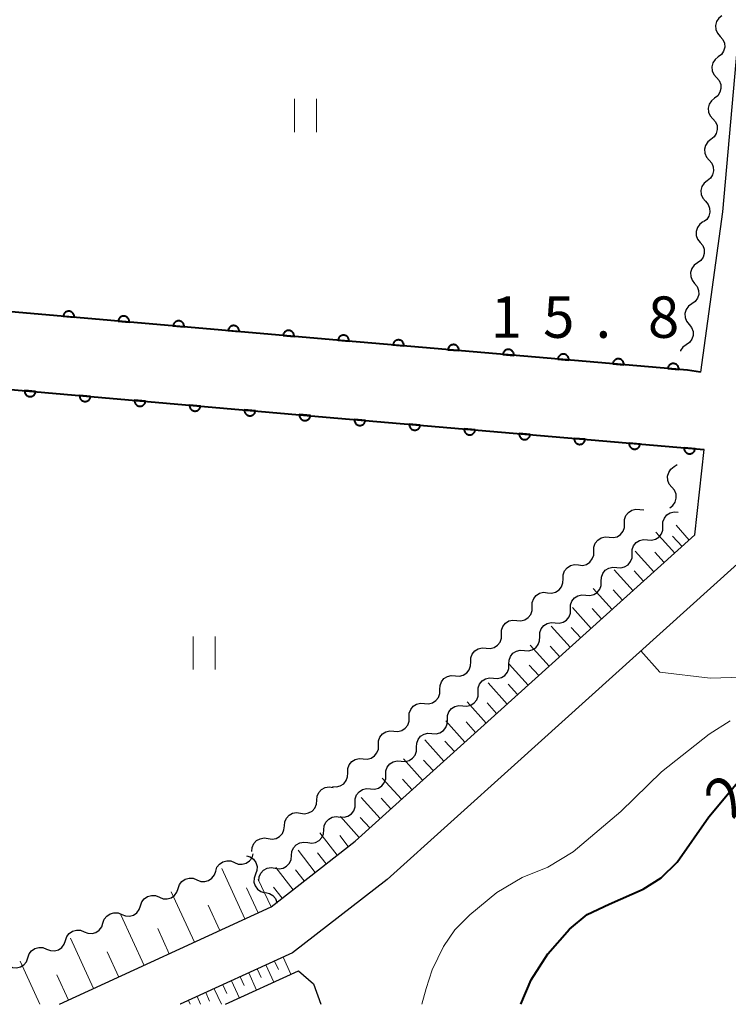
# Model space of a CAD drawing. Units: metres. Extents: x -74000 to -72000, y 38999 to 40500.
# Drawn here: x -73769 to -73705, y 39000 to 39089 of the extents above; entities that cross this region are included whole.
import ezdxf

# ---------------------------------------------------------------- set-up
doc = ezdxf.new("R2010")
doc.units = ezdxf.units.M
for name, color, linetype, lineweight in [('210100_道路縁(街区線)', 7, 'Continuous', 30), ('510100_河川', 7, 'Continuous', 30), ('510200_細流', 7, 'Continuous', 30), ('610111_人工斜面(上)', 7, 'Continuous', 30), ('610199_人工斜面(ヒゲ)', 7, 'Continuous', 30), ('611100_コンクリート被覆(直落)', 7, 'Continuous', 30), ('631100_田', 7, 'Continuous', 13), ('710100_等高線(計曲線)', 7, 'Continuous', 40), ('710200_等高線(主曲線)', 7, 'Continuous', 13), ('731200_図化機測定による標高点', 7, 'Continuous', 40)]:
    doc.layers.add(name, color=color, linetype=linetype, lineweight=lineweight)
doc.styles.add('Style-WORKING', font='MS Gothic.ttf')

msp = doc.modelspace()

# ---------------------------------------------------------------- linework, layer by layer
at = {"layer": '210100_道路縁(街区線)', "linetype": 'Continuous', "lineweight": 30, "flags": 128}
for points in [[(-73676, 39410.63), (-73682.29, 39338.33), (-73685.9, 39295.71), (-73696, 39174.69), (-73705.18, 39071.76), (-73707.15, 39057.26), (-73708.33, 39057.42), (-73740.48, 39060.18)], [(-73869.96, 39071.49), (-73740.48, 39060.18)], [(-73706.82, 39050.24), (-73741.09, 39053.19), (-73792.13, 39057.65), (-73870.04, 39064.46), (-73872.01, 39061.97), (-73876.65, 39000)], [(-73765.28, 39000), (-73746.07, 39008.83), (-73738.48, 39014.78), (-73707.67, 39042.51), (-73706.82, 39050.24)], [(-73693.32, 39047.61), (-73703.82, 39039.88), (-73724.02, 39021.7), (-73735.57, 39011.31), (-73744.16, 39004.66), (-73754.33, 39000)]]:
    msp.add_lwpolyline(points, dxfattribs=at)
at = {"layer": '510100_河川', "linetype": 'Continuous', "lineweight": 30, "flags": 128}
msp.add_lwpolyline([(-73750.21, 39000), (-73743.6, 39003.04), (-73742.23, 39001.85), (-73741.59, 39000)], dxfattribs=at)
at = {"layer": '510200_細流', "linetype": 'Continuous', "lineweight": 30, "flags": 128}
for points in [[(-73705.22, 39089.532), (-73705.509, 39089.306), (-73705.71, 39088.999), (-73705.802, 39088.643), (-73705.774, 39088.277), (-73705.632, 39087.939), (-73705.387, 39087.665)], [(-73705.387, 39087.665), (-73705.142, 39087.391), (-73705, 39087.053), (-73704.972, 39086.686), (-73705.064, 39086.331), (-73705.264, 39086.023), (-73705.554, 39085.797)], [(-73705.554, 39085.797), (-73705.843, 39085.571), (-73706.043, 39085.263), (-73706.135, 39084.908), (-73706.107, 39084.541), (-73705.965, 39084.203), (-73705.72, 39083.93)], [(-73705.72, 39083.93), (-73705.476, 39083.656), (-73705.333, 39083.318), (-73705.306, 39082.951), (-73705.397, 39082.596), (-73705.598, 39082.288), (-73705.887, 39082.062)], [(-73705.887, 39082.062), (-73706.176, 39081.836), (-73706.376, 39081.528), (-73706.468, 39081.173), (-73706.441, 39080.806), (-73706.298, 39080.468), (-73706.053, 39080.194)], [(-73706.053, 39080.194), (-73705.809, 39079.921), (-73705.666, 39079.583), (-73705.639, 39079.216), (-73705.731, 39078.86), (-73705.931, 39078.553), (-73706.22, 39078.327)], [(-73706.22, 39078.327), (-73706.509, 39078.101), (-73706.709, 39077.793), (-73706.801, 39077.438), (-73706.774, 39077.071), (-73706.631, 39076.733), (-73706.387, 39076.459)], [(-73706.387, 39076.459), (-73706.142, 39076.185), (-73706, 39075.847), (-73705.972, 39075.48), (-73706.064, 39075.125), (-73706.264, 39074.818), (-73706.553, 39074.592)], [(-73706.553, 39074.592), (-73706.843, 39074.365), (-73707.043, 39074.058), (-73707.135, 39073.703), (-73707.107, 39073.336), (-73706.965, 39072.998), (-73706.72, 39072.724)], [(-73706.72, 39072.724), (-73706.475, 39072.45), (-73706.333, 39072.112), (-73706.305, 39071.745), (-73706.397, 39071.39), (-73706.597, 39071.083), (-73706.887, 39070.856)], [(-73706.937, 39070.862), (-73707.236, 39070.65), (-73707.45, 39070.352), (-73707.558, 39070.001), (-73707.548, 39069.633), (-73707.421, 39069.289), (-73707.19, 39069.004)], [(-73707.19, 39069.004), (-73706.958, 39068.719), (-73706.831, 39068.375), (-73706.821, 39068.007), (-73706.929, 39067.657), (-73707.143, 39067.359), (-73707.442, 39067.146)], [(-73707.442, 39067.146), (-73707.742, 39066.934), (-73707.956, 39066.636), (-73708.064, 39066.285), (-73708.054, 39065.918), (-73707.927, 39065.573), (-73707.695, 39065.288)], [(-73707.695, 39065.288), (-73707.463, 39065.004), (-73707.337, 39064.659), (-73707.326, 39064.292), (-73707.434, 39063.941), (-73707.649, 39063.643), (-73707.948, 39063.431)], [(-73707.948, 39063.431), (-73708.247, 39063.218), (-73708.461, 39062.92), (-73708.57, 39062.57), (-73708.559, 39062.202), (-73708.432, 39061.858), (-73708.201, 39061.573)], [(-73708.201, 39061.573), (-73707.969, 39061.288), (-73707.842, 39060.944), (-73707.832, 39060.576), (-73707.94, 39060.225), (-73708.154, 39059.927), (-73708.454, 39059.715)], [(-73708.454, 39059.715), (-73708.753, 39059.502), (-73708.967, 39059.204), (-73708.987, 39059.141)], [(-73709.75, 39046.832), (-73709.989, 39047.111), (-73710.125, 39047.452), (-73710.144, 39047.819), (-73710.045, 39048.172), (-73709.839, 39048.475), (-73709.545, 39048.695)], [(-73709.545, 39048.695), (-73709.28, 39048.894)], [(-73709.956, 39044.968), (-73709.662, 39045.188), (-73709.455, 39045.491), (-73709.356, 39045.845), (-73709.376, 39046.212), (-73709.511, 39046.553), (-73709.75, 39046.832)], [(-73714.051, 39043.549), (-73714.043, 39043.916), (-73713.917, 39044.26), (-73713.687, 39044.548), (-73713.378, 39044.745), (-73713.022, 39044.834), (-73712.656, 39044.802)], [(-73712.656, 39044.802), (-73712.291, 39044.771)], [(-73710.573, 39043.316), (-73710.566, 39043.683), (-73710.439, 39044.028), (-73710.209, 39044.315), (-73709.9, 39044.512), (-73709.544, 39044.6), (-73709.178, 39044.569)], [(-73715.445, 39042.295), (-73715.079, 39042.264), (-73714.723, 39042.352), (-73714.414, 39042.55), (-73714.184, 39042.837), (-73714.058, 39043.182), (-73714.051, 39043.549)], [(-73711.969, 39042.064), (-73711.603, 39042.032), (-73711.247, 39042.12), (-73710.938, 39042.317), (-73710.707, 39042.605), (-73710.581, 39042.949), (-73710.573, 39043.316)], [(-73716.839, 39041.041), (-73716.831, 39041.408), (-73716.706, 39041.753), (-73716.476, 39042.04), (-73716.166, 39042.238), (-73715.811, 39042.326), (-73715.445, 39042.295)], [(-73713.364, 39040.811), (-73713.356, 39041.178), (-73713.23, 39041.523), (-73713, 39041.81), (-73712.691, 39042.007), (-73712.335, 39042.096), (-73711.969, 39042.064)], [(-73718.233, 39039.787), (-73717.867, 39039.756), (-73717.511, 39039.845), (-73717.202, 39040.042), (-73716.972, 39040.33), (-73716.846, 39040.674), (-73716.839, 39041.041)], [(-73714.76, 39039.559), (-73714.394, 39039.527), (-73714.038, 39039.616), (-73713.728, 39039.813), (-73713.498, 39040.1), (-73713.372, 39040.444), (-73713.364, 39040.811)], [(-73719.627, 39038.534), (-73719.62, 39038.901), (-73719.494, 39039.245), (-73719.264, 39039.533), (-73718.955, 39039.73), (-73718.599, 39039.819), (-73718.233, 39039.787)], [(-73716.155, 39038.306), (-73716.147, 39038.674), (-73716.021, 39039.018), (-73715.791, 39039.305), (-73715.481, 39039.502), (-73715.125, 39039.591), (-73714.76, 39039.559)], [(-73721.021, 39037.28), (-73720.656, 39037.249), (-73720.3, 39037.337), (-73719.99, 39037.535), (-73719.761, 39037.822), (-73719.635, 39038.167), (-73719.627, 39038.534)], [(-73717.55, 39037.054), (-73717.185, 39037.022), (-73716.829, 39037.111), (-73716.519, 39037.308), (-73716.289, 39037.595), (-73716.163, 39037.939), (-73716.155, 39038.306)], [(-73722.416, 39036.026), (-73722.408, 39036.393), (-73722.282, 39036.738), (-73722.053, 39037.025), (-73721.743, 39037.223), (-73721.387, 39037.311), (-73721.021, 39037.28)], [(-73718.946, 39035.802), (-73718.938, 39036.169), (-73718.812, 39036.513), (-73718.582, 39036.8), (-73718.272, 39036.997), (-73717.916, 39037.086), (-73717.55, 39037.054)], [(-73723.81, 39034.773), (-73723.444, 39034.741), (-73723.088, 39034.83), (-73722.779, 39035.027), (-73722.549, 39035.315), (-73722.423, 39035.659), (-73722.416, 39036.026)], [(-73720.341, 39034.549), (-73719.975, 39034.517), (-73719.619, 39034.606), (-73719.31, 39034.803), (-73719.08, 39035.09), (-73718.954, 39035.435), (-73718.946, 39035.802)], [(-73725.204, 39033.519), (-73725.197, 39033.886), (-73725.071, 39034.23), (-73724.841, 39034.518), (-73724.532, 39034.715), (-73724.176, 39034.804), (-73723.81, 39034.773)], [(-73721.737, 39033.297), (-73721.729, 39033.664), (-73721.602, 39034.008), (-73721.372, 39034.296), (-73721.063, 39034.493), (-73720.707, 39034.581), (-73720.341, 39034.549)], [(-73726.598, 39032.265), (-73726.232, 39032.234), (-73725.877, 39032.322), (-73725.567, 39032.52), (-73725.337, 39032.807), (-73725.212, 39033.152), (-73725.204, 39033.519)], [(-73723.132, 39032.044), (-73722.766, 39032.013), (-73722.41, 39032.101), (-73722.101, 39032.298), (-73721.871, 39032.585), (-73721.744, 39032.93), (-73721.737, 39033.297)], [(-73727.992, 39031.011), (-73727.985, 39031.378), (-73727.859, 39031.723), (-73727.629, 39032.01), (-73727.32, 39032.208), (-73726.964, 39032.297), (-73726.598, 39032.265)], [(-73724.527, 39030.792), (-73724.52, 39031.159), (-73724.393, 39031.504), (-73724.163, 39031.791), (-73723.854, 39031.988), (-73723.498, 39032.076), (-73723.132, 39032.044)], [(-73729.387, 39029.758), (-73729.021, 39029.726), (-73728.665, 39029.815), (-73728.356, 39030.012), (-73728.126, 39030.3), (-73728, 39030.644), (-73727.992, 39031.011)], [(-73725.923, 39029.54), (-73725.557, 39029.508), (-73725.201, 39029.596), (-73724.891, 39029.793), (-73724.661, 39030.081), (-73724.535, 39030.425), (-73724.527, 39030.792)], [(-73730.781, 39028.504), (-73730.773, 39028.871), (-73730.647, 39029.216), (-73730.418, 39029.503), (-73730.108, 39029.7), (-73729.752, 39029.789), (-73729.387, 39029.758)], [(-73727.318, 39028.287), (-73727.31, 39028.654), (-73727.184, 39028.999), (-73726.954, 39029.286), (-73726.644, 39029.483), (-73726.288, 39029.571), (-73725.923, 39029.54)], [(-73732.175, 39027.25), (-73731.809, 39027.219), (-73731.453, 39027.307), (-73731.144, 39027.505), (-73730.914, 39027.792), (-73730.788, 39028.137), (-73730.781, 39028.504)], [(-73728.713, 39027.035), (-73728.348, 39027.003), (-73727.992, 39027.091), (-73727.682, 39027.289), (-73727.452, 39027.576), (-73727.326, 39027.92), (-73727.318, 39028.287)], [(-73733.569, 39025.996), (-73733.562, 39026.364), (-73733.436, 39026.708), (-73733.206, 39026.995), (-73732.897, 39027.193), (-73732.541, 39027.282), (-73732.175, 39027.25)], [(-73730.109, 39025.782), (-73730.101, 39026.15), (-73729.975, 39026.494), (-73729.745, 39026.781), (-73729.435, 39026.978), (-73729.079, 39027.067), (-73728.713, 39027.035)], [(-73734.963, 39024.743), (-73734.598, 39024.711), (-73734.242, 39024.8), (-73733.932, 39024.997), (-73733.703, 39025.285), (-73733.577, 39025.629), (-73733.569, 39025.996)], [(-73731.504, 39024.53), (-73731.138, 39024.498), (-73730.782, 39024.587), (-73730.473, 39024.784), (-73730.243, 39025.071), (-73730.117, 39025.415), (-73730.109, 39025.782)], [(-73736.358, 39023.489), (-73736.35, 39023.856), (-73736.224, 39024.201), (-73735.994, 39024.488), (-73735.685, 39024.685), (-73735.329, 39024.774), (-73734.963, 39024.743)], [(-73732.9, 39023.278), (-73732.892, 39023.645), (-73732.766, 39023.989), (-73732.536, 39024.276), (-73732.226, 39024.473), (-73731.87, 39024.562), (-73731.504, 39024.53)], [(-73737.752, 39022.235), (-73737.386, 39022.204), (-73737.03, 39022.293), (-73736.721, 39022.49), (-73736.491, 39022.777), (-73736.365, 39023.122), (-73736.358, 39023.489)], [(-73734.295, 39022.025), (-73733.929, 39021.993), (-73733.573, 39022.082), (-73733.264, 39022.279), (-73733.034, 39022.566), (-73732.907, 39022.911), (-73732.9, 39023.278)], [(-73739.143, 39020.978), (-73739.137, 39021.346), (-73739.012, 39021.69), (-73738.783, 39021.978), (-73738.474, 39022.177), (-73738.118, 39022.266), (-73737.752, 39022.236)], [(-73735.69, 39020.773), (-73735.683, 39021.14), (-73735.556, 39021.484), (-73735.326, 39021.771), (-73735.017, 39021.969), (-73734.661, 39022.057), (-73734.295, 39022.025)], [(-73740.534, 39019.721), (-73740.168, 39019.691), (-73739.813, 39019.78), (-73739.504, 39019.978), (-73739.275, 39020.266), (-73739.15, 39020.611), (-73739.143, 39020.978)], [(-73737.079, 39019.513), (-73736.713, 39019.485), (-73736.358, 39019.578), (-73736.051, 39019.779), (-73735.824, 39020.068), (-73735.702, 39020.414), (-73735.698, 39020.781)], [(-73741.937, 39018.478), (-73741.905, 39018.844), (-73741.756, 39019.179), (-73741.507, 39019.45), (-73741.185, 39019.626), (-73740.824, 39019.691), (-73740.461, 39019.635)], [(-73738.46, 39018.245), (-73738.456, 39018.612), (-73738.334, 39018.958), (-73738.107, 39019.247), (-73737.8, 39019.448), (-73737.445, 39019.541), (-73737.079, 39019.513)], [(-73743.413, 39017.321), (-73743.05, 39017.265), (-73742.689, 39017.329), (-73742.367, 39017.506), (-73742.118, 39017.777), (-73741.969, 39018.112), (-73741.937, 39018.478)], [(-73739.841, 39016.976), (-73739.475, 39016.949), (-73739.12, 39017.041), (-73738.813, 39017.242), (-73738.586, 39017.532), (-73738.464, 39017.878), (-73738.46, 39018.245)], [(-73744.888, 39016.164), (-73744.856, 39016.53), (-73744.707, 39016.865), (-73744.458, 39017.136), (-73744.137, 39017.312), (-73743.775, 39017.377), (-73743.413, 39017.321)], [(-73741.297, 39015.797), (-73741.265, 39016.163), (-73741.116, 39016.498), (-73740.868, 39016.769), (-73740.546, 39016.945), (-73740.185, 39017.01), (-73739.822, 39016.954)], [(-73746.364, 39015.007), (-73746.001, 39014.951), (-73745.64, 39015.016), (-73745.318, 39015.192), (-73745.069, 39015.463), (-73744.92, 39015.798), (-73744.888, 39016.164)], [(-73742.773, 39014.64), (-73742.41, 39014.584), (-73742.049, 39014.649), (-73741.727, 39014.825), (-73741.478, 39015.096), (-73741.33, 39015.431), (-73741.297, 39015.797)], [(-73747.839, 39013.85), (-73747.807, 39014.216), (-73747.658, 39014.551), (-73747.41, 39014.823), (-73747.088, 39014.999), (-73746.727, 39015.063), (-73746.364, 39015.007)], [(-73744.249, 39013.484), (-73744.217, 39013.849), (-73744.068, 39014.185), (-73743.819, 39014.456), (-73743.497, 39014.632), (-73743.136, 39014.696), (-73742.773, 39014.64)], [(-73751.11, 39012.059), (-73750.994, 39012.408), (-73750.771, 39012.699), (-73750.467, 39012.906), (-73750.113, 39013.003), (-73749.747, 39012.982), (-73749.407, 39012.844)], [(-73749.407, 39012.844), (-73749.066, 39012.705), (-73748.7, 39012.685), (-73748.346, 39012.782), (-73748.042, 39012.988), (-73747.819, 39013.28), (-73747.704, 39013.628)], [(-73748.33, 39013.46), (-73747.979, 39013.354), (-73747.681, 39013.139), (-73747.467, 39012.84), (-73747.36, 39012.489), (-73747.371, 39012.122), (-73747.5, 39011.779)], [(-73745.724, 39012.327), (-73745.361, 39012.271), (-73745, 39012.335), (-73744.678, 39012.511), (-73744.43, 39012.782), (-73744.281, 39013.118), (-73744.249, 39013.484)], [(-73747.2, 39011.17), (-73747.168, 39011.536), (-73747.019, 39011.871), (-73746.77, 39012.142), (-73746.448, 39012.318), (-73746.087, 39012.383), (-73745.724, 39012.327)], [(-73754.516, 39010.49), (-73754.4, 39010.839), (-73754.177, 39011.131), (-73753.873, 39011.337), (-73753.519, 39011.434), (-73753.153, 39011.413), (-73752.813, 39011.275)], [(-73752.813, 39011.275), (-73752.472, 39011.136), (-73752.106, 39011.116), (-73751.752, 39011.213), (-73751.448, 39011.419), (-73751.225, 39011.711), (-73751.11, 39012.059)], [(-73747.5, 39011.779), (-73747.63, 39011.435), (-73747.64, 39011.068), (-73747.534, 39010.717), (-73747.32, 39010.418), (-73747.022, 39010.204), (-73746.671, 39010.097)], [(-73756.219, 39009.706), (-73755.879, 39009.567), (-73755.512, 39009.547), (-73755.158, 39009.644), (-73754.854, 39009.85), (-73754.631, 39010.142), (-73754.516, 39010.49)], [(-73757.922, 39008.921), (-73757.806, 39009.27), (-73757.583, 39009.562), (-73757.279, 39009.768), (-73756.925, 39009.865), (-73756.559, 39009.844), (-73756.219, 39009.706)], [(-73746.602, 39010.134), (-73746.245, 39010.05), (-73745.934, 39009.855), (-73745.701, 39009.571), (-73745.572, 39009.227), (-73745.569, 39009.152)], [(-73759.625, 39008.137), (-73759.285, 39007.998), (-73758.918, 39007.978), (-73758.564, 39008.075), (-73758.26, 39008.281), (-73758.037, 39008.573), (-73757.922, 39008.921)], [(-73761.328, 39007.352), (-73761.212, 39007.701), (-73760.989, 39007.993), (-73760.685, 39008.199), (-73760.331, 39008.296), (-73759.965, 39008.275), (-73759.625, 39008.137)], [(-73764.734, 39005.783), (-73764.618, 39006.132), (-73764.395, 39006.424), (-73764.091, 39006.63), (-73763.737, 39006.727), (-73763.371, 39006.706), (-73763.031, 39006.568)], [(-73763.031, 39006.568), (-73762.691, 39006.43), (-73762.324, 39006.409), (-73761.97, 39006.506), (-73761.666, 39006.712), (-73761.443, 39007.004), (-73761.328, 39007.352)], [(-73768.14, 39004.215), (-73768.024, 39004.563), (-73767.801, 39004.855), (-73767.497, 39005.061), (-73767.143, 39005.158), (-73766.777, 39005.137), (-73766.437, 39004.999)], [(-73766.437, 39004.999), (-73766.097, 39004.861), (-73765.73, 39004.84), (-73765.376, 39004.937), (-73765.072, 39005.143), (-73764.849, 39005.435), (-73764.734, 39005.783)], [(-73769.873, 39003.501), (-73769.54, 39003.346), (-73769.176, 39003.308), (-73768.817, 39003.387), (-73768.503, 39003.578), (-73768.267, 39003.859), (-73768.134, 39004.201)]]:
    msp.add_lwpolyline(points, dxfattribs=at)
at = {"layer": '610111_人工斜面(上)', "linetype": 'Continuous', "lineweight": 13, "flags": 128}
for points in [[(-73707.67, 39042.51), (-73738.48, 39014.78), (-73746.07, 39008.83), (-73765.28, 39000)], [(-73754.33, 39000), (-73744.16, 39004.66)]]:
    msp.add_lwpolyline(points, dxfattribs=at)
at = {"layer": '610199_人工斜面(ヒゲ)', "linetype": 'Continuous', "lineweight": 13, "flags": 128}
for points in [[(-73708.18, 39042.05), (-73709.37, 39043.38)], [(-73709.5, 39040.86), (-73711.2, 39042.75)], [(-73708.84, 39041.46), (-73709.69, 39042.4)], [(-73711.39, 39039.16), (-73713.09, 39041.05)], [(-73710.45, 39040.01), (-73711.3, 39040.96)], [(-73713.28, 39037.46), (-73714.99, 39039.35)], [(-73712.34, 39038.31), (-73713.19, 39039.26)], [(-73715.18, 39035.75), (-73716.88, 39037.65)], [(-73714.23, 39036.61), (-73715.08, 39037.55)], [(-73717.07, 39034.05), (-73718.78, 39035.95)], [(-73716.13, 39034.9), (-73716.98, 39035.85)], [(-73718.97, 39032.34), (-73720.69, 39034.24)], [(-73718.02, 39033.19), (-73718.88, 39034.14)], [(-73720.88, 39030.62), (-73722.59, 39032.53)], [(-73719.92, 39031.48), (-73720.78, 39032.43)], [(-73722.78, 39028.91), (-73724.5, 39030.82)], [(-73721.83, 39029.77), (-73722.69, 39030.72)], [(-73724.69, 39027.19), (-73726.41, 39029.1)], [(-73723.74, 39028.05), (-73724.6, 39029)], [(-73726.6, 39025.47), (-73728.33, 39027.38)], [(-73725.65, 39026.33), (-73726.51, 39027.29)], [(-73728.52, 39023.75), (-73730.24, 39025.67)], [(-73727.56, 39024.61), (-73728.42, 39025.57)], [(-73730.43, 39022.02), (-73732.16, 39023.94)], [(-73729.47, 39022.89), (-73730.34, 39023.84)], [(-73732.35, 39020.3), (-73734.08, 39022.22)], [(-73731.39, 39021.16), (-73732.26, 39022.12)], [(-73734.27, 39018.57), (-73736.01, 39020.49)], [(-73733.31, 39019.43), (-73734.18, 39020.39)], [(-73736.2, 39016.83), (-73737.92, 39018.74)], [(-73735.24, 39017.7), (-73736.1, 39018.66)], [(-73738.11, 39015.11), (-73739.81, 39017.01)], [(-73737.15, 39015.97), (-73738.01, 39016.92)], [(-73740.09, 39013.52), (-73741.66, 39015.52)], [(-73739.09, 39014.3), (-73739.87, 39015.3)], [(-73742.09, 39011.95), (-73743.65, 39013.95)], [(-73741.09, 39012.73), (-73741.87, 39013.73)], [(-73748.46, 39007.73), (-73750.56, 39012.31)], [(-73744.09, 39010.38), (-73745.65, 39012.38)], [(-73743.09, 39011.17), (-73743.87, 39012.17)], [(-73746.09, 39008.82), (-73747.26, 39011.29)], [(-73747.27, 39008.28), (-73748.32, 39010.56)], [(-73745.09, 39009.6), (-73745.87, 39010.6)], [(-73753.03, 39005.63), (-73755.14, 39010.2)], [(-73750.75, 39006.68), (-73751.8, 39008.97)], [(-73757.61, 39003.52), (-73759.71, 39008.09)], [(-73755.32, 39004.58), (-73756.37, 39006.86)], [(-73762.18, 39001.42), (-73764.28, 39005.99)], [(-73759.89, 39002.47), (-73760.94, 39004.76)], [(-73745, 39004.27), (-73744.29, 39002.72)], [(-73767.05, 39000), (-73768.85, 39003.91)], [(-73747.34, 39003.2), (-73746.98, 39002.42)], [(-73746.56, 39003.56), (-73745.85, 39002)], [(-73745.78, 39003.92), (-73745.43, 39003.14)], [(-73764.46, 39000.37), (-73765.51, 39002.66)], [(-73748.9, 39002.49), (-73748.54, 39001.71)], [(-73748.12, 39002.85), (-73747.4, 39001.29)], [(-73751.24, 39001.41), (-73750.59, 39000)], [(-73750.46, 39001.77), (-73750.1, 39000.99)], [(-73749.68, 39002.13), (-73748.96, 39000.57)], [(-73752.8, 39000.7), (-73752.48, 39000)], [(-73752.02, 39001.06), (-73751.66, 39000.27)], [(-73753.59, 39000.34), (-73753.43, 39000)]]:
    msp.add_lwpolyline(points, dxfattribs=at)
at = {"layer": '611100_コンクリート被覆(直落)', "linetype": 'Continuous', "lineweight": 40, "flags": 128}
for points in [[(-73707.15, 39057.26), (-73708.33, 39057.42), (-73740.48, 39060.18), (-73791.52, 39064.63), (-73869.96, 39071.49)], [(-73870.04, 39064.46), (-73792.13, 39057.65), (-73741.09, 39053.19), (-73706.82, 39050.24)]]:
    msp.add_lwpolyline(points, dxfattribs=at)
for points in [[(-73764.928, 39062.312), (-73763.932, 39062.225), (-73763.93, 39062.269), (-73763.932, 39062.312), (-73763.938, 39062.355), (-73763.947, 39062.398), (-73763.96, 39062.439), (-73763.977, 39062.48), (-73763.997, 39062.518), (-73764.021, 39062.555), (-73764.047, 39062.59), (-73764.077, 39062.622), (-73764.109, 39062.652), (-73764.143, 39062.678), (-73764.181, 39062.701), (-73764.219, 39062.721), (-73764.26, 39062.738), (-73764.301, 39062.751), (-73764.343, 39062.76), (-73764.387, 39062.766), (-73764.431, 39062.768), (-73764.474, 39062.766), (-73764.517, 39062.761), (-73764.56, 39062.751), (-73764.601, 39062.738), (-73764.642, 39062.721), (-73764.68, 39062.702), (-73764.717, 39062.678), (-73764.752, 39062.652), (-73764.784, 39062.621), (-73764.814, 39062.59), (-73764.84, 39062.555), (-73764.863, 39062.518), (-73764.883, 39062.479), (-73764.9, 39062.439), (-73764.913, 39062.398), (-73764.922, 39062.355)], [(-73759.947, 39061.877), (-73758.951, 39061.79), (-73758.949, 39061.834), (-73758.951, 39061.878), (-73758.957, 39061.92), (-73758.966, 39061.963), (-73758.979, 39062.005), (-73758.996, 39062.045), (-73759.016, 39062.084), (-73759.04, 39062.12), (-73759.066, 39062.156), (-73759.096, 39062.188), (-73759.127, 39062.217), (-73759.162, 39062.243), (-73759.199, 39062.267), (-73759.238, 39062.287), (-73759.279, 39062.304), (-73759.32, 39062.316), (-73759.362, 39062.326), (-73759.406, 39062.332), (-73759.45, 39062.334), (-73759.493, 39062.332), (-73759.536, 39062.326), (-73759.579, 39062.317), (-73759.62, 39062.303), (-73759.66, 39062.287), (-73759.699, 39062.267), (-73759.736, 39062.243), (-73759.771, 39062.217), (-73759.803, 39062.187), (-73759.833, 39062.155), (-73759.859, 39062.121), (-73759.882, 39062.083), (-73759.902, 39062.045), (-73759.919, 39062.004), (-73759.932, 39061.963), (-73759.941, 39061.921)], [(-73754.966, 39061.443), (-73753.97, 39061.356), (-73753.968, 39061.4), (-73753.97, 39061.443), (-73753.976, 39061.486), (-73753.985, 39061.529), (-73753.998, 39061.57), (-73754.015, 39061.611), (-73754.035, 39061.65), (-73754.058, 39061.686), (-73754.084, 39061.721), (-73754.115, 39061.753), (-73754.146, 39061.783), (-73754.181, 39061.809), (-73754.218, 39061.833), (-73754.257, 39061.853), (-73754.297, 39061.87), (-73754.338, 39061.882), (-73754.381, 39061.892), (-73754.424, 39061.898), (-73754.468, 39061.899), (-73754.512, 39061.897), (-73754.554, 39061.892), (-73754.597, 39061.883), (-73754.639, 39061.869), (-73754.679, 39061.853), (-73754.718, 39061.833), (-73754.754, 39061.809), (-73754.79, 39061.783), (-73754.822, 39061.753), (-73754.851, 39061.721), (-73754.878, 39061.686), (-73754.901, 39061.649), (-73754.921, 39061.611), (-73754.938, 39061.57), (-73754.95, 39061.529), (-73754.96, 39061.487)], [(-73749.985, 39061.009), (-73748.989, 39060.922), (-73748.987, 39060.966), (-73748.989, 39061.009), (-73748.994, 39061.052), (-73749.004, 39061.095), (-73749.017, 39061.136), (-73749.034, 39061.177), (-73749.053, 39061.216), (-73749.077, 39061.252), (-73749.103, 39061.287), (-73749.134, 39061.319), (-73749.165, 39061.349), (-73749.2, 39061.375), (-73749.237, 39061.398), (-73749.276, 39061.419), (-73749.316, 39061.435), (-73749.357, 39061.448), (-73749.4, 39061.458), (-73749.443, 39061.463), (-73749.487, 39061.465), (-73749.531, 39061.463), (-73749.573, 39061.458), (-73749.616, 39061.448), (-73749.658, 39061.435), (-73749.698, 39061.418), (-73749.737, 39061.399), (-73749.773, 39061.375), (-73749.809, 39061.349), (-73749.84, 39061.318), (-73749.87, 39061.287), (-73749.896, 39061.252), (-73749.92, 39061.215), (-73749.94, 39061.176), (-73749.957, 39061.136), (-73749.969, 39061.095), (-73749.979, 39061.052)], [(-73745.004, 39060.574), (-73744.008, 39060.488), (-73744.006, 39060.532), (-73744.008, 39060.575), (-73744.013, 39060.618), (-73744.023, 39060.661), (-73744.036, 39060.702), (-73744.053, 39060.742), (-73744.072, 39060.781), (-73744.096, 39060.818), (-73744.122, 39060.853), (-73744.153, 39060.885), (-73744.184, 39060.915), (-73744.219, 39060.941), (-73744.256, 39060.964), (-73744.295, 39060.984), (-73744.335, 39061.001), (-73744.376, 39061.014), (-73744.419, 39061.023), (-73744.462, 39061.029), (-73744.506, 39061.031), (-73744.55, 39061.029), (-73744.592, 39061.023), (-73744.635, 39061.014), (-73744.677, 39061.001), (-73744.717, 39060.984), (-73744.756, 39060.964), (-73744.792, 39060.94), (-73744.828, 39060.914), (-73744.859, 39060.884), (-73744.889, 39060.853), (-73744.915, 39060.818), (-73744.939, 39060.781), (-73744.959, 39060.742), (-73744.976, 39060.701), (-73744.988, 39060.66), (-73744.998, 39060.618)], [(-73740.023, 39060.141), (-73739.026, 39060.055), (-73739.025, 39060.099), (-73739.027, 39060.143), (-73739.032, 39060.185), (-73739.042, 39060.228), (-73739.055, 39060.269), (-73739.072, 39060.31), (-73739.091, 39060.349), (-73739.115, 39060.385), (-73739.141, 39060.42), (-73739.172, 39060.452), (-73739.203, 39060.482), (-73739.238, 39060.508), (-73739.275, 39060.531), (-73739.314, 39060.552), (-73739.355, 39060.568), (-73739.396, 39060.581), (-73739.438, 39060.59), (-73739.482, 39060.596), (-73739.526, 39060.598), (-73739.569, 39060.596), (-73739.612, 39060.59), (-73739.655, 39060.581), (-73739.696, 39060.567), (-73739.737, 39060.551), (-73739.775, 39060.531), (-73739.812, 39060.507), (-73739.847, 39060.481), (-73739.879, 39060.451), (-73739.908, 39060.419), (-73739.934, 39060.384), (-73739.958, 39060.347), (-73739.978, 39060.309), (-73739.995, 39060.268), (-73740.007, 39060.227), (-73740.017, 39060.184)], [(-73735.041, 39059.713), (-73734.045, 39059.628), (-73734.043, 39059.672), (-73734.045, 39059.715), (-73734.051, 39059.758), (-73734.06, 39059.8), (-73734.073, 39059.842), (-73734.09, 39059.882), (-73734.11, 39059.921), (-73734.134, 39059.957), (-73734.16, 39059.993), (-73734.19, 39060.024), (-73734.222, 39060.054), (-73734.257, 39060.08), (-73734.294, 39060.104), (-73734.332, 39060.124), (-73734.373, 39060.141), (-73734.414, 39060.153), (-73734.456, 39060.163), (-73734.5, 39060.168), (-73734.544, 39060.17), (-73734.587, 39060.168), (-73734.63, 39060.163), (-73734.673, 39060.153), (-73734.714, 39060.14), (-73734.755, 39060.123), (-73734.794, 39060.103), (-73734.83, 39060.079), (-73734.865, 39060.053), (-73734.897, 39060.023), (-73734.927, 39059.991), (-73734.953, 39059.956), (-73734.976, 39059.919), (-73734.996, 39059.881), (-73735.013, 39059.84), (-73735.026, 39059.799), (-73735.035, 39059.757)], [(-73730.059, 39059.285), (-73729.063, 39059.2), (-73729.061, 39059.244), (-73729.063, 39059.287), (-73729.069, 39059.33), (-73729.078, 39059.373), (-73729.092, 39059.414), (-73729.108, 39059.455), (-73729.128, 39059.494), (-73729.152, 39059.53), (-73729.178, 39059.565), (-73729.209, 39059.597), (-73729.24, 39059.627), (-73729.275, 39059.653), (-73729.312, 39059.676), (-73729.351, 39059.696), (-73729.391, 39059.713), (-73729.432, 39059.725), (-73729.475, 39059.735), (-73729.518, 39059.741), (-73729.562, 39059.743), (-73729.606, 39059.74), (-73729.648, 39059.735), (-73729.691, 39059.726), (-73729.733, 39059.712), (-73729.773, 39059.695), (-73729.812, 39059.676), (-73729.848, 39059.652), (-73729.884, 39059.626), (-73729.915, 39059.595), (-73729.945, 39059.564), (-73729.971, 39059.529), (-73729.994, 39059.492), (-73730.015, 39059.453), (-73730.031, 39059.412), (-73730.044, 39059.371), (-73730.054, 39059.329)], [(-73725.078, 39058.858), (-73724.081, 39058.772), (-73724.079, 39058.816), (-73724.082, 39058.86), (-73724.087, 39058.902), (-73724.097, 39058.945), (-73724.11, 39058.986), (-73724.127, 39059.027), (-73724.146, 39059.066), (-73724.17, 39059.102), (-73724.196, 39059.137), (-73724.227, 39059.169), (-73724.258, 39059.199), (-73724.293, 39059.225), (-73724.33, 39059.248), (-73724.369, 39059.269), (-73724.41, 39059.285), (-73724.451, 39059.298), (-73724.493, 39059.307), (-73724.537, 39059.313), (-73724.581, 39059.315), (-73724.624, 39059.313), (-73724.667, 39059.307), (-73724.71, 39059.298), (-73724.751, 39059.284), (-73724.791, 39059.268), (-73724.83, 39059.248), (-73724.866, 39059.224), (-73724.902, 39059.198), (-73724.934, 39059.168), (-73724.963, 39059.136), (-73724.989, 39059.101), (-73725.013, 39059.064), (-73725.033, 39059.026), (-73725.05, 39058.985), (-73725.062, 39058.944), (-73725.072, 39058.901)], [(-73720.096, 39058.43), (-73719.1, 39058.345), (-73719.098, 39058.389), (-73719.1, 39058.432), (-73719.105, 39058.475), (-73719.115, 39058.517), (-73719.128, 39058.559), (-73719.145, 39058.599), (-73719.165, 39058.638), (-73719.189, 39058.674), (-73719.215, 39058.71), (-73719.245, 39058.741), (-73719.277, 39058.771), (-73719.312, 39058.797), (-73719.349, 39058.821), (-73719.387, 39058.841), (-73719.428, 39058.858), (-73719.469, 39058.87), (-73719.511, 39058.88), (-73719.555, 39058.885), (-73719.599, 39058.887), (-73719.642, 39058.885), (-73719.685, 39058.88), (-73719.728, 39058.87), (-73719.769, 39058.857), (-73719.81, 39058.84), (-73719.849, 39058.82), (-73719.885, 39058.796), (-73719.92, 39058.77), (-73719.952, 39058.74), (-73719.982, 39058.708), (-73720.008, 39058.673), (-73720.031, 39058.636), (-73720.051, 39058.598), (-73720.068, 39058.557), (-73720.081, 39058.516), (-73720.09, 39058.474)], [(-73715.114, 39058.002), (-73714.118, 39057.917), (-73714.116, 39057.961), (-73714.118, 39058.004), (-73714.124, 39058.047), (-73714.133, 39058.09), (-73714.147, 39058.131), (-73714.163, 39058.172), (-73714.183, 39058.211), (-73714.207, 39058.247), (-73714.233, 39058.282), (-73714.263, 39058.314), (-73714.295, 39058.344), (-73714.33, 39058.37), (-73714.367, 39058.393), (-73714.406, 39058.413), (-73714.446, 39058.43), (-73714.487, 39058.442), (-73714.53, 39058.452), (-73714.573, 39058.458), (-73714.617, 39058.46), (-73714.661, 39058.457), (-73714.703, 39058.452), (-73714.746, 39058.443), (-73714.788, 39058.429), (-73714.828, 39058.412), (-73714.867, 39058.393), (-73714.903, 39058.369), (-73714.939, 39058.343), (-73714.97, 39058.312), (-73715, 39058.281), (-73715.026, 39058.246), (-73715.049, 39058.209), (-73715.07, 39058.17), (-73715.086, 39058.129), (-73715.099, 39058.088), (-73715.108, 39058.046)], [(-73710.133, 39057.575), (-73709.136, 39057.489), (-73709.134, 39057.533), (-73709.137, 39057.577), (-73709.142, 39057.619), (-73709.152, 39057.662), (-73709.165, 39057.703), (-73709.182, 39057.744), (-73709.201, 39057.783), (-73709.225, 39057.819), (-73709.251, 39057.854), (-73709.282, 39057.886), (-73709.313, 39057.916), (-73709.348, 39057.942), (-73709.385, 39057.965), (-73709.424, 39057.986), (-73709.465, 39058.002), (-73709.506, 39058.015), (-73709.548, 39058.024), (-73709.592, 39058.03), (-73709.636, 39058.032), (-73709.679, 39058.03), (-73709.722, 39058.024), (-73709.765, 39058.015), (-73709.806, 39058.001), (-73709.846, 39057.985), (-73709.885, 39057.965), (-73709.921, 39057.941), (-73709.957, 39057.915), (-73709.989, 39057.885), (-73710.018, 39057.853), (-73710.044, 39057.818), (-73710.068, 39057.781), (-73710.088, 39057.743), (-73710.105, 39057.702), (-73710.117, 39057.661), (-73710.127, 39057.618)], [(-73767.431, 39055.492), (-73768.427, 39055.579), (-73768.429, 39055.535), (-73768.427, 39055.491), (-73768.422, 39055.449), (-73768.412, 39055.406), (-73768.399, 39055.365), (-73768.382, 39055.324), (-73768.363, 39055.285), (-73768.339, 39055.249), (-73768.313, 39055.213), (-73768.282, 39055.182), (-73768.251, 39055.152), (-73768.216, 39055.126), (-73768.179, 39055.102), (-73768.141, 39055.082), (-73768.1, 39055.065), (-73768.059, 39055.053), (-73768.016, 39055.043), (-73767.973, 39055.037), (-73767.929, 39055.035), (-73767.885, 39055.038), (-73767.843, 39055.043), (-73767.8, 39055.052), (-73767.759, 39055.066), (-73767.718, 39055.082), (-73767.679, 39055.102), (-73767.643, 39055.126), (-73767.607, 39055.152), (-73767.576, 39055.182), (-73767.546, 39055.214), (-73767.52, 39055.249), (-73767.496, 39055.286), (-73767.476, 39055.324), (-73767.459, 39055.365), (-73767.447, 39055.406), (-73767.437, 39055.448)], [(-73762.45, 39055.057), (-73763.446, 39055.144), (-73763.448, 39055.1), (-73763.446, 39055.056), (-73763.441, 39055.014), (-73763.431, 39054.971), (-73763.418, 39054.929), (-73763.401, 39054.889), (-73763.382, 39054.85), (-73763.358, 39054.814), (-73763.332, 39054.778), (-73763.301, 39054.746), (-73763.27, 39054.717), (-73763.235, 39054.69), (-73763.198, 39054.667), (-73763.16, 39054.647), (-73763.119, 39054.63), (-73763.078, 39054.617), (-73763.035, 39054.608), (-73762.992, 39054.602), (-73762.948, 39054.6), (-73762.904, 39054.602), (-73762.862, 39054.608), (-73762.819, 39054.617), (-73762.777, 39054.63), (-73762.737, 39054.647), (-73762.698, 39054.667), (-73762.662, 39054.691), (-73762.626, 39054.717), (-73762.595, 39054.747), (-73762.565, 39054.778), (-73762.539, 39054.813), (-73762.515, 39054.85), (-73762.495, 39054.889), (-73762.478, 39054.929), (-73762.466, 39054.971), (-73762.456, 39055.013)], [(-73757.469, 39054.621), (-73758.465, 39054.708), (-73758.467, 39054.664), (-73758.465, 39054.621), (-73758.46, 39054.578), (-73758.45, 39054.535), (-73758.437, 39054.494), (-73758.42, 39054.453), (-73758.401, 39054.415), (-73758.377, 39054.378), (-73758.351, 39054.343), (-73758.32, 39054.311), (-73758.289, 39054.281), (-73758.254, 39054.255), (-73758.217, 39054.232), (-73758.179, 39054.211), (-73758.138, 39054.195), (-73758.097, 39054.182), (-73758.054, 39054.172), (-73758.011, 39054.167), (-73757.967, 39054.165), (-73757.923, 39054.167), (-73757.881, 39054.172), (-73757.838, 39054.182), (-73757.796, 39054.195), (-73757.756, 39054.212), (-73757.717, 39054.231), (-73757.681, 39054.255), (-73757.645, 39054.281), (-73757.614, 39054.312), (-73757.584, 39054.343), (-73757.558, 39054.378), (-73757.534, 39054.415), (-73757.514, 39054.454), (-73757.497, 39054.494), (-73757.485, 39054.535), (-73757.475, 39054.578)], [(-73752.488, 39054.186), (-73753.484, 39054.273), (-73753.486, 39054.229), (-73753.484, 39054.186), (-73753.479, 39054.143), (-73753.469, 39054.1), (-73753.456, 39054.059), (-73753.439, 39054.018), (-73753.42, 39053.979), (-73753.396, 39053.943), (-73753.37, 39053.908), (-73753.339, 39053.876), (-73753.308, 39053.846), (-73753.273, 39053.82), (-73753.236, 39053.797), (-73753.197, 39053.776), (-73753.157, 39053.76), (-73753.116, 39053.747), (-73753.073, 39053.737), (-73753.03, 39053.731), (-73752.986, 39053.73), (-73752.942, 39053.732), (-73752.9, 39053.737), (-73752.857, 39053.746), (-73752.815, 39053.76), (-73752.775, 39053.776), (-73752.736, 39053.796), (-73752.7, 39053.82), (-73752.664, 39053.846), (-73752.633, 39053.876), (-73752.603, 39053.908), (-73752.577, 39053.943), (-73752.553, 39053.98), (-73752.533, 39054.018), (-73752.516, 39054.059), (-73752.504, 39054.1), (-73752.494, 39054.142)], [(-73747.507, 39053.751), (-73748.503, 39053.838), (-73748.505, 39053.794), (-73748.503, 39053.75), (-73748.498, 39053.708), (-73748.488, 39053.665), (-73748.475, 39053.624), (-73748.458, 39053.583), (-73748.439, 39053.544), (-73748.415, 39053.508), (-73748.389, 39053.472), (-73748.358, 39053.441), (-73748.327, 39053.411), (-73748.292, 39053.385), (-73748.255, 39053.361), (-73748.216, 39053.341), (-73748.176, 39053.324), (-73748.135, 39053.312), (-73748.092, 39053.302), (-73748.049, 39053.296), (-73748.005, 39053.294), (-73747.961, 39053.297), (-73747.919, 39053.302), (-73747.876, 39053.311), (-73747.834, 39053.325), (-73747.794, 39053.341), (-73747.755, 39053.361), (-73747.719, 39053.385), (-73747.683, 39053.411), (-73747.652, 39053.441), (-73747.622, 39053.473), (-73747.596, 39053.508), (-73747.572, 39053.545), (-73747.552, 39053.583), (-73747.535, 39053.624), (-73747.523, 39053.665), (-73747.513, 39053.707)], [(-73742.526, 39053.315), (-73743.522, 39053.403), (-73743.524, 39053.359), (-73743.522, 39053.315), (-73743.517, 39053.273), (-73743.507, 39053.23), (-73743.494, 39053.188), (-73743.477, 39053.148), (-73743.458, 39053.109), (-73743.434, 39053.073), (-73743.408, 39053.037), (-73743.377, 39053.005), (-73743.346, 39052.976), (-73743.311, 39052.949), (-73743.274, 39052.926), (-73743.235, 39052.906), (-73743.195, 39052.889), (-73743.154, 39052.876), (-73743.111, 39052.867), (-73743.068, 39052.861), (-73743.024, 39052.859), (-73742.98, 39052.861), (-73742.938, 39052.867), (-73742.895, 39052.876), (-73742.853, 39052.889), (-73742.813, 39052.906), (-73742.774, 39052.926), (-73742.738, 39052.95), (-73742.702, 39052.976), (-73742.671, 39053.006), (-73742.641, 39053.037), (-73742.615, 39053.072), (-73742.591, 39053.109), (-73742.571, 39053.148), (-73742.554, 39053.188), (-73742.542, 39053.23), (-73742.532, 39053.272)], [(-73737.545, 39052.885), (-73738.541, 39052.971), (-73738.543, 39052.927), (-73738.54, 39052.883), (-73738.535, 39052.841), (-73738.526, 39052.798), (-73738.512, 39052.756), (-73738.496, 39052.716), (-73738.476, 39052.677), (-73738.452, 39052.641), (-73738.426, 39052.605), (-73738.395, 39052.574), (-73738.364, 39052.544), (-73738.329, 39052.518), (-73738.292, 39052.494), (-73738.253, 39052.474), (-73738.213, 39052.458), (-73738.172, 39052.445), (-73738.129, 39052.435), (-73738.086, 39052.43), (-73738.042, 39052.428), (-73737.998, 39052.43), (-73737.956, 39052.435), (-73737.913, 39052.445), (-73737.871, 39052.458), (-73737.831, 39052.475), (-73737.792, 39052.495), (-73737.756, 39052.519), (-73737.72, 39052.545), (-73737.689, 39052.575), (-73737.659, 39052.607), (-73737.633, 39052.641), (-73737.61, 39052.679), (-73737.589, 39052.717), (-73737.573, 39052.758), (-73737.56, 39052.799), (-73737.55, 39052.841)], [(-73732.563, 39052.456), (-73733.559, 39052.542), (-73733.561, 39052.498), (-73733.559, 39052.454), (-73733.554, 39052.412), (-73733.544, 39052.369), (-73733.531, 39052.328), (-73733.514, 39052.287), (-73733.494, 39052.248), (-73733.47, 39052.212), (-73733.444, 39052.177), (-73733.414, 39052.145), (-73733.382, 39052.115), (-73733.347, 39052.089), (-73733.31, 39052.066), (-73733.272, 39052.045), (-73733.231, 39052.029), (-73733.19, 39052.016), (-73733.148, 39052.006), (-73733.104, 39052.001), (-73733.06, 39051.999), (-73733.017, 39052.001), (-73732.974, 39052.007), (-73732.931, 39052.016), (-73732.89, 39052.029), (-73732.849, 39052.046), (-73732.81, 39052.066), (-73732.774, 39052.09), (-73732.739, 39052.116), (-73732.707, 39052.146), (-73732.677, 39052.178), (-73732.651, 39052.213), (-73732.628, 39052.25), (-73732.608, 39052.288), (-73732.591, 39052.329), (-73732.579, 39052.37), (-73732.569, 39052.412)], [(-73727.582, 39052.027), (-73728.578, 39052.113), (-73728.58, 39052.069), (-73728.577, 39052.026), (-73728.572, 39051.983), (-73728.563, 39051.94), (-73728.549, 39051.899), (-73728.533, 39051.858), (-73728.513, 39051.819), (-73728.489, 39051.783), (-73728.463, 39051.748), (-73728.432, 39051.716), (-73728.401, 39051.686), (-73728.366, 39051.66), (-73728.329, 39051.637), (-73728.29, 39051.616), (-73728.25, 39051.6), (-73728.209, 39051.587), (-73728.166, 39051.578), (-73728.123, 39051.572), (-73728.079, 39051.57), (-73728.035, 39051.572), (-73727.993, 39051.578), (-73727.95, 39051.587), (-73727.908, 39051.601), (-73727.868, 39051.617), (-73727.829, 39051.637), (-73727.793, 39051.661), (-73727.757, 39051.687), (-73727.726, 39051.717), (-73727.696, 39051.749), (-73727.67, 39051.784), (-73727.646, 39051.821), (-73727.626, 39051.859), (-73727.61, 39051.9), (-73727.597, 39051.941), (-73727.587, 39051.984)], [(-73722.6, 39051.598), (-73723.596, 39051.684), (-73723.598, 39051.64), (-73723.596, 39051.597), (-73723.59, 39051.554), (-73723.581, 39051.511), (-73723.568, 39051.47), (-73723.551, 39051.429), (-73723.531, 39051.39), (-73723.507, 39051.354), (-73723.481, 39051.319), (-73723.451, 39051.287), (-73723.419, 39051.257), (-73723.384, 39051.231), (-73723.347, 39051.208), (-73723.309, 39051.188), (-73723.268, 39051.171), (-73723.227, 39051.159), (-73723.185, 39051.149), (-73723.141, 39051.143), (-73723.097, 39051.141), (-73723.054, 39051.144), (-73723.011, 39051.149), (-73722.968, 39051.158), (-73722.927, 39051.172), (-73722.886, 39051.188), (-73722.847, 39051.208), (-73722.811, 39051.232), (-73722.776, 39051.258), (-73722.744, 39051.289), (-73722.714, 39051.32), (-73722.688, 39051.355), (-73722.665, 39051.392), (-73722.644, 39051.431), (-73722.628, 39051.471), (-73722.615, 39051.512), (-73722.606, 39051.555)], [(-73717.618, 39051.17), (-73718.615, 39051.255), (-73718.616, 39051.211), (-73718.614, 39051.168), (-73718.609, 39051.125), (-73718.599, 39051.082), (-73718.586, 39051.041), (-73718.569, 39051), (-73718.55, 39050.962), (-73718.526, 39050.925), (-73718.5, 39050.89), (-73718.469, 39050.858), (-73718.438, 39050.829), (-73718.403, 39050.802), (-73718.366, 39050.779), (-73718.327, 39050.759), (-73718.286, 39050.742), (-73718.245, 39050.73), (-73718.203, 39050.72), (-73718.159, 39050.714), (-73718.115, 39050.712), (-73718.072, 39050.715), (-73718.029, 39050.72), (-73717.986, 39050.729), (-73717.945, 39050.743), (-73717.905, 39050.76), (-73717.866, 39050.779), (-73717.83, 39050.803), (-73717.794, 39050.829), (-73717.762, 39050.86), (-73717.733, 39050.891), (-73717.707, 39050.926), (-73717.683, 39050.963), (-73717.663, 39051.002), (-73717.646, 39051.042), (-73717.634, 39051.084), (-73717.624, 39051.126)], [(-73712.637, 39050.741), (-73713.633, 39050.826), (-73713.635, 39050.782), (-73713.633, 39050.739), (-73713.627, 39050.696), (-73713.618, 39050.654), (-73713.604, 39050.612), (-73713.588, 39050.572), (-73713.568, 39050.533), (-73713.544, 39050.497), (-73713.518, 39050.461), (-73713.488, 39050.43), (-73713.456, 39050.4), (-73713.421, 39050.374), (-73713.384, 39050.35), (-73713.346, 39050.33), (-73713.305, 39050.313), (-73713.264, 39050.301), (-73713.221, 39050.291), (-73713.178, 39050.285), (-73713.134, 39050.284), (-73713.09, 39050.286), (-73713.048, 39050.291), (-73713.005, 39050.301), (-73712.964, 39050.314), (-73712.923, 39050.331), (-73712.884, 39050.35), (-73712.848, 39050.374), (-73712.813, 39050.401), (-73712.781, 39050.431), (-73712.751, 39050.462), (-73712.725, 39050.497), (-73712.702, 39050.535), (-73712.681, 39050.573), (-73712.665, 39050.614), (-73712.652, 39050.655), (-73712.643, 39050.697)], [(-73707.655, 39050.312), (-73708.652, 39050.398), (-73708.653, 39050.354), (-73708.651, 39050.31), (-73708.646, 39050.268), (-73708.636, 39050.225), (-73708.623, 39050.183), (-73708.606, 39050.143), (-73708.586, 39050.104), (-73708.562, 39050.068), (-73708.536, 39050.032), (-73708.506, 39050.001), (-73708.474, 39049.971), (-73708.44, 39049.945), (-73708.402, 39049.922), (-73708.364, 39049.901), (-73708.323, 39049.885), (-73708.282, 39049.872), (-73708.24, 39049.862), (-73708.196, 39049.857), (-73708.152, 39049.855), (-73708.109, 39049.857), (-73708.066, 39049.862), (-73708.023, 39049.872), (-73707.982, 39049.885), (-73707.941, 39049.902), (-73707.903, 39049.922), (-73707.866, 39049.946), (-73707.831, 39049.972), (-73707.799, 39050.002), (-73707.769, 39050.034), (-73707.743, 39050.069), (-73707.72, 39050.106), (-73707.7, 39050.144), (-73707.683, 39050.185), (-73707.671, 39050.226), (-73707.661, 39050.268)]]:
    msp.add_lwpolyline(points, close=True, dxfattribs=at)
at = {"layer": '631100_田', "linetype": 'Continuous', "lineweight": 13}
for p, q in [((-73743.97, 39078.99), (-73743.97, 39081.99)), ((-73741.97, 39078.99), (-73741.97, 39081.99)), ((-73753.15, 39030.31), (-73753.15, 39033.31)), ((-73751.15, 39030.31), (-73751.15, 39033.31))]:
    msp.add_line(p, q, dxfattribs=at)
at = {"layer": '710100_等高線(計曲線)', "linetype": 'Continuous', "lineweight": 40, "elevation": 20, "flags": 128}
msp.add_lwpolyline([(-73723.44, 39000), (-73722.52, 39002.22), (-73721, 39004.57), (-73719.04, 39006.82), (-73717.44, 39008.14), (-73715.45, 39009.08), (-73712.37, 39010.44), (-73710.73, 39011.44), (-73709.28, 39012.87), (-73706.4, 39016.97), (-73701.97, 39022.3)], dxfattribs=at)
at = {"layer": '710200_等高線(主曲線)', "linetype": 'Continuous', "lineweight": 13, "flags": 128}
for points, elevation in [([(-73712.56, 39032.01), (-73710.84, 39030.08), (-73706.29, 39029.53), (-73702.42, 39029.66), (-73698.76, 39030.7), (-73694, 39033.03), (-73691.92, 39034.79), (-73690.29, 39038.07), (-73690.6, 39042.38), (-73691.09, 39043.92), (-73691.37, 39045.51), (-73691.2, 39047.1)], 16), ([(-73732.43, 39000), (-73732.03, 39001.44), (-73731.48, 39003.12), (-73730.47, 39005.25), (-73729.44, 39006.75), (-73728.06, 39008.11), (-73725.64, 39010.13), (-73723.32, 39011.48), (-73721, 39012.43), (-73718.71, 39013.81), (-73714.39, 39017.45), (-73710.7, 39021.04), (-73706.37, 39024.47), (-73704.48, 39025.67)], 18)]:
    msp.add_lwpolyline(points, dxfattribs=dict(at, elevation=elevation))

# ---------------------------------------------------------------- texts
at = {"layer": '710100_等高線(計曲線)', "linetype": 'Continuous', "lineweight": 40, "style": 'Style-WORKING'}
msp.add_text('2', height=3.75, rotation=50, dxfattribs=at).set_placement((-73704.25, 39016.62, -9.999))
at = {"layer": '731200_図化機測定による標高点', "linetype": 'Continuous', "lineweight": 40, "style": 'Style-WORKING'}
for s, p in [('1', (-73726.18, 39060.36, -9.999)), ('5', (-73721.43, 39060.36, -9.999)), ('8', (-73711.93, 39060.36, -9.999)), ('.', (-73716.68, 39060.36, -9.999))]:
    msp.add_text(s, height=3.75, dxfattribs=at).set_placement(p)

doc.saveas('drawing.dxf')
